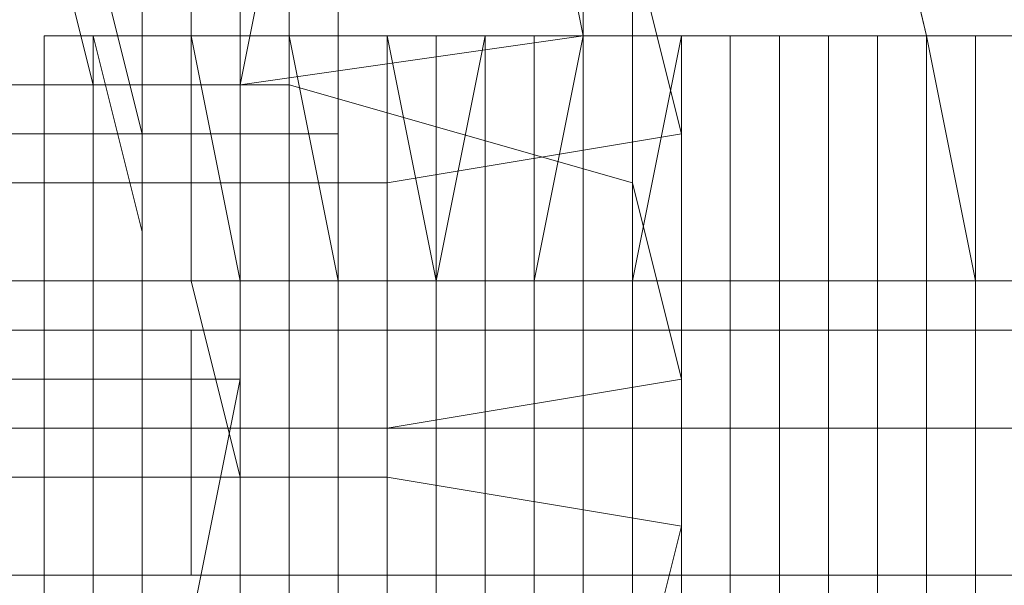
# Model space of a CAD drawing. Units: millimetres. Extents: x 4566 to 11572, y -4238 to 3767.
# Drawn here: x 7667 to 7688, y -233 to -222 of the extents above; entities that cross this region are included whole.
import ezdxf

# ---------------------------------------------------------------- set-up
doc = ezdxf.new("R2010")
doc.units = ezdxf.units.MM
doc.layers.add('МАФЫ НАШИ', color=7, linetype='Continuous', lineweight=25)

# ---------------------------------------------------------------- blocks, each defined once
blk = doc.blocks.new('енощд')
at = {"layer": 'МАФЫ НАШИ', "lineweight": 13}
for points in [[(7682.026, -204.955), (7686.038, -222.004), (7686.038, -239.052), (7682.026, -256.101), (7686.038, -239.052), (7686.038, -222.004), (7682.026, -204.955)], [(7647.929, -175.873), (7648.932, -170.858), (7660.967, -173.867), (7662.972, -182.893), (7647.929, -175.873), (7662.972, -182.893), (7675.006, -192.921), (7682.026, -204.955), (7686.038, -222.004), (7686.038, -239.052), (7682.026, -256.101), (7675.006, -268.135), (7662.972, -278.163), (7647.929, -285.183), (7662.972, -278.163), (7660.967, -287.189), (7648.932, -290.197), (7647.929, -285.183), (7647.929, -284.18), (7647.929, -175.873), (7426.3, -154.813)], [(7682.026, -204.955), (7686.038, -222.004), (7686.038, -239.052), (7682.026, -256.101), (7675.006, -268.135), (7684.032, -269.138), (7675.006, -268.135), (7662.972, -278.163), (7660.967, -287.189), (7684.032, -269.138), (7660.967, -287.189), (7663.975, -291.2), (7649.935, -294.209), (7660.967, -287.189), (7649.935, -294.209), (7648.932, -290.197)], [(7665.981, -210.972), (7666.984, -214.984), (7667.986, -218.995), (7668.989, -223.007)], [(7665.981, -241.058), (7673.001, -241.058), (7673.001, -236.044), (7665.981, -236.044), (7673.001, -236.044), (7673.001, -230.026), (7665.981, -230.026), (7673.001, -230.026), (7673.001, -224.009), (7665.981, -224.009), (7673.001, -224.009), (7673.001, -219.998)], [(7674.004, -219.998), (7674.004, -224.009), (7666.984, -224.009), (7674.004, -224.009), (7674.004, -230.026), (7666.984, -230.026), (7674.004, -230.026), (7674.004, -236.044), (7666.984, -236.044), (7674.004, -236.044), (7674.004, -241.058), (7666.984, -241.058), (7674.004, -241.058), (7673.001, -242.061), (7666.984, -242.061)], [(7674.004, -219.998), (7674.004, -224.009), (7666.984, -224.009), (7674.004, -224.009), (7674.004, -230.026), (7666.984, -230.026), (7674.004, -230.026), (7674.004, -236.044), (7674.004, -241.058), (7666.984, -241.058), (7674.004, -241.058), (7673.001, -242.061), (7673.001, -241.058), (7673.001, -242.061), (7666.984, -242.061), (7673.001, -242.061), (7674.004, -241.058), (7673.001, -242.061), (7673.001, -241.058), (7673.001, -236.044), (7673.001, -230.026), (7673.001, -224.009), (7673.001, -219.998)], [(7688.043, -230.026), (7687.041, -230.026), (7686.038, -230.026), (7685.035, -230.026), (7684.032, -230.026), (7683.029, -230.026), (7682.026, -230.026), (7681.024, -230.026), (7680.021, -230.026), (7679.018, -230.026), (7678.015, -230.026), (7677.012, -230.026), (7676.009, -230.026), (7675.006, -230.026), (7674.004, -230.026), (7673.001, -230.026), (7673.001, -236.044), (7665.981, -236.044), (7673.001, -236.044), (7673.001, -241.058), (7665.981, -241.058)], [(7665.981, -241.058), (7673.001, -241.058), (7673.001, -236.044), (7673.001, -230.026), (7673.001, -224.009), (7665.981, -224.009), (7673.001, -224.009), (7673.001, -219.998), (7673.001, -224.009), (7673.001, -230.026), (7665.981, -230.026), (7673.001, -230.026)], [(7668.989, -222.004), (7669.992, -226.015)], [(7688.043, -222.004), (7687.041, -222.004), (7687.041, -227.018), (7687.041, -234.038), (7687.041, -239.052), (7688.043, -239.052)], [(7664.978, -228.021), (7671.998, -228.021), (7681.024, -228.021), (7688.043, -228.021)], [(7689.046, -228.021), (7683.029, -228.021), (7674.004, -228.021), (7667.986, -228.021), (7675.006, -228.021), (7685.035, -228.021), (7676.009, -228.021), (7669.992, -228.021), (7670.995, -228.021), (7677.012, -228.021), (7687.041, -228.021), (7678.015, -228.021), (7671.998, -228.021), (7673.001, -228.021), (7680.021, -228.021), (7689.046, -228.021)], [(7694.061, -228.021), (7687.041, -228.021), (7693.058, -228.021)], [(7692.055, -228.021), (7685.035, -228.021), (7691.052, -228.021)], [(7690.049, -228.021), (7683.029, -228.021), (7673.001, -228.021), (7665.981, -228.021)], [(7667.986, -233.035), (7667.986, -228.021), (7667.986, -233.035)], [(7692.055, -228.021), (7685.035, -228.021), (7684.032, -228.021), (7691.052, -228.021)], [(7693.058, -228.021), (7686.038, -228.021), (7687.041, -228.021), (7694.061, -228.021)], [(7692.055, -228.021), (7682.026, -228.021), (7676.009, -228.021), (7677.012, -228.021), (7684.032, -228.021), (7693.058, -228.021)], [(7690.049, -228.021), (7683.029, -228.021), (7682.026, -228.021), (7689.046, -228.021)], [(7669.992, -230.026), (7670.995, -230.026)], [(7669.992, -230.026), (7669.992, -230.026)], [(7671.998, -230.026), (7671.998, -230.026)]]:
    blk.add_lwpolyline(points, dxfattribs=at)
for points in [[(7668.989, -212.978), (7668.989, -205.958), (7668.989, -202.95), (7669.992, -206.961), (7669.992, -212.978), (7669.992, -219.998), (7669.992, -224.009), (7668.989, -219.998)], [(7668.989, -212.978), (7668.989, -205.958), (7668.989, -202.95), (7669.992, -206.961), (7669.992, -212.978), (7669.992, -219.998), (7669.992, -224.009), (7668.989, -219.998)], [(7670.995, -221.001), (7670.995, -213.981), (7670.995, -209.969), (7671.998, -213.981), (7671.998, -219.998), (7671.998, -228.021), (7671.998, -231.029), (7670.995, -227.018)], [(7670.995, -221.001), (7670.995, -213.981), (7670.995, -209.969), (7671.998, -213.981), (7671.998, -219.998), (7671.998, -228.021), (7671.998, -231.029), (7670.995, -227.018)], [(7675.006, -225.012), (7664.978, -225.012), (7657.958, -224.009), (7656.955, -219.998), (7663.975, -217.992), (7673.001, -217.992), (7673.001, -219.998), (7673.001, -217.992), (7674.004, -219.998), (7673.001, -217.992), (7662.972, -217.992), (7655.952, -215.987), (7654.949, -211.975), (7661.969, -210.972), (7670.995, -210.972), (7678.015, -211.975), (7679.018, -215.987), (7673.001, -217.992), (7680.021, -219.998), (7681.024, -224.009)], [(7679.018, -222.004), (7678.015, -216.989), (7678.015, -211.975), (7679.018, -215.987)], [(7679.018, -222.004), (7679.018, -215.987), (7678.015, -211.975), (7678.015, -216.989)], [(7661.969, -215.987), (7670.995, -215.987), (7678.015, -216.989), (7679.018, -222.004), (7671.998, -223.007), (7662.972, -223.007), (7655.952, -222.004), (7654.949, -216.989)], [(7661.969, -215.987), (7654.949, -216.989), (7655.952, -222.004), (7662.972, -223.007), (7671.998, -223.007), (7679.018, -222.004), (7678.015, -216.989), (7670.995, -215.987)], [(7671.998, -223.007), (7679.018, -222.004), (7679.018, -215.987), (7673.001, -217.992)], [(7671.998, -223.007), (7673.001, -217.992), (7679.018, -215.987), (7679.018, -222.004)], [(7673.001, -217.992), (7663.975, -217.992), (7656.955, -219.998), (7657.958, -224.009), (7664.978, -225.012), (7675.006, -225.012), (7681.024, -224.009), (7680.021, -219.998)], [(7662.972, -223.007), (7671.998, -223.007), (7673.001, -217.992), (7662.972, -217.992)], [(7662.972, -223.007), (7662.972, -217.992), (7673.001, -217.992), (7671.998, -223.007)], [(7673.001, -223.007), (7663.975, -223.007), (7663.975, -217.992), (7673.001, -217.992)], [(7673.001, -223.007), (7673.001, -217.992), (7663.975, -217.992), (7663.975, -223.007)], [(7680.021, -225.012), (7673.001, -223.007), (7673.001, -217.992), (7680.021, -219.998)], [(7680.021, -225.012), (7680.021, -219.998), (7673.001, -217.992), (7673.001, -223.007)], [(7662.972, -224.009), (7661.969, -219.998), (7668.989, -219.998), (7669.992, -224.009)], [(7662.972, -224.009), (7669.992, -224.009), (7668.989, -219.998), (7661.969, -219.998)], [(7662.972, -219.998), (7662.972, -224.009), (7669.992, -224.009), (7669.992, -219.998)], [(7662.972, -219.998), (7669.992, -219.998), (7669.992, -224.009), (7662.972, -224.009)], [(7665.981, -219.998), (7664.978, -228.021), (7671.998, -228.021), (7671.998, -219.998)], [(7665.981, -219.998), (7671.998, -219.998), (7671.998, -228.021), (7664.978, -228.021)], [(7674.004, -241.058), (7674.004, -236.044), (7674.004, -230.026), (7674.004, -224.009), (7674.004, -219.998), (7674.004, -224.009), (7674.004, -230.026), (7674.004, -236.044), (7666.984, -236.044), (7674.004, -236.044)], [(7681.024, -229.024), (7680.021, -225.012), (7680.021, -219.998), (7681.024, -224.009)], [(7681.024, -229.024), (7681.024, -224.009), (7680.021, -219.998), (7680.021, -225.012)], [(7663.975, -227.018), (7663.975, -221.001), (7670.995, -221.001), (7670.995, -227.018)], [(7663.975, -227.018), (7670.995, -227.018), (7670.995, -221.001), (7663.975, -221.001)], [(7667.986, -227.018), (7667.986, -222.004), (7675.006, -222.004), (7675.006, -227.018)], [(7667.986, -222.004), (7668.989, -222.004), (7676.009, -222.004), (7675.006, -222.004)], [(7667.986, -227.018), (7667.986, -234.038), (7667.986, -239.052), (7668.989, -239.052), (7668.989, -234.038), (7668.989, -227.018), (7668.989, -222.004), (7667.986, -222.004)], [(7667.986, -227.018), (7675.006, -227.018), (7675.006, -222.004), (7667.986, -222.004)], [(7667.986, -222.004), (7675.006, -222.004), (7676.009, -222.004), (7668.989, -222.004)], [(7667.986, -227.018), (7667.986, -222.004), (7668.989, -222.004), (7668.989, -227.018), (7668.989, -234.038), (7668.989, -239.052), (7667.986, -239.052), (7667.986, -234.038)], [(7668.989, -222.004), (7668.989, -227.018), (7676.009, -227.018), (7676.009, -222.004)], [(7668.989, -222.004), (7676.009, -222.004), (7676.009, -227.018), (7668.989, -227.018)], [(7669.992, -227.018), (7669.992, -222.004), (7677.012, -222.004), (7677.012, -227.018)], [(7669.992, -222.004), (7670.995, -222.004), (7678.015, -222.004), (7677.012, -222.004)], [(7669.992, -227.018), (7669.992, -234.038), (7669.992, -239.052), (7670.995, -239.052), (7671.998, -234.038), (7671.998, -227.018), (7670.995, -222.004), (7669.992, -222.004)], [(7669.992, -227.018), (7677.012, -227.018), (7677.012, -222.004), (7669.992, -222.004)], [(7669.992, -222.004), (7677.012, -222.004), (7678.015, -222.004), (7670.995, -222.004)], [(7669.992, -227.018), (7669.992, -222.004), (7670.995, -222.004), (7671.998, -227.018), (7671.998, -234.038), (7670.995, -239.052), (7669.992, -239.052), (7669.992, -234.038)], [(7670.995, -222.004), (7671.998, -227.018), (7678.015, -227.018), (7678.015, -222.004)], [(7670.995, -222.004), (7678.015, -222.004), (7678.015, -227.018), (7671.998, -227.018)], [(7671.998, -227.018), (7671.998, -222.004), (7679.018, -222.004), (7679.018, -227.018)], [(7671.998, -222.004), (7673.001, -222.004), (7680.021, -222.004), (7679.018, -222.004)], [(7671.998, -227.018), (7671.998, -234.038), (7671.998, -239.052), (7673.001, -239.052), (7674.004, -234.038), (7674.004, -227.018), (7673.001, -222.004), (7671.998, -222.004)], [(7671.998, -227.018), (7679.018, -227.018), (7679.018, -222.004), (7671.998, -222.004)], [(7671.998, -222.004), (7679.018, -222.004), (7680.021, -222.004), (7673.001, -222.004)], [(7671.998, -227.018), (7671.998, -222.004), (7673.001, -222.004), (7674.004, -227.018), (7674.004, -234.038), (7673.001, -239.052), (7671.998, -239.052), (7671.998, -234.038)], [(7673.001, -222.004), (7674.004, -227.018), (7680.021, -227.018), (7680.021, -222.004)], [(7673.001, -222.004), (7680.021, -222.004), (7680.021, -227.018), (7674.004, -227.018)], [(7674.004, -227.018), (7674.004, -222.004), (7681.024, -222.004), (7681.024, -227.018)], [(7674.004, -222.004), (7675.006, -222.004), (7682.026, -222.004), (7681.024, -222.004)], [(7674.004, -227.018), (7674.004, -234.038), (7674.004, -239.052), (7675.006, -239.052), (7676.009, -234.038), (7676.009, -227.018), (7675.006, -222.004), (7674.004, -222.004)], [(7674.004, -227.018), (7681.024, -227.018), (7681.024, -222.004), (7674.004, -222.004)], [(7674.004, -222.004), (7681.024, -222.004), (7682.026, -222.004), (7675.006, -222.004)], [(7674.004, -227.018), (7674.004, -222.004), (7675.006, -222.004), (7676.009, -227.018), (7676.009, -234.038), (7675.006, -239.052), (7674.004, -239.052), (7674.004, -234.038)], [(7675.006, -234.038), (7675.006, -227.018), (7675.006, -222.004), (7676.009, -222.004), (7676.009, -227.018), (7676.009, -234.038), (7676.009, -239.052), (7675.006, -239.052)], [(7675.006, -234.038), (7675.006, -227.018), (7675.006, -222.004), (7676.009, -222.004), (7676.009, -227.018), (7676.009, -234.038), (7676.009, -239.052), (7675.006, -239.052)], [(7675.006, -222.004), (7676.009, -227.018), (7682.026, -227.018), (7682.026, -222.004)], [(7675.006, -222.004), (7682.026, -222.004), (7682.026, -227.018), (7676.009, -227.018)], [(7676.009, -227.018), (7677.012, -222.004), (7683.029, -222.004), (7683.029, -227.018)], [(7676.009, -227.018), (7676.009, -234.038), (7677.012, -239.052), (7678.015, -239.052), (7678.015, -234.038), (7678.015, -227.018), (7678.015, -222.004), (7677.012, -222.004)], [(7676.009, -227.018), (7683.029, -227.018), (7683.029, -222.004), (7677.012, -222.004)], [(7676.009, -227.018), (7677.012, -222.004), (7678.015, -222.004), (7678.015, -227.018), (7678.015, -234.038), (7678.015, -239.052), (7677.012, -239.052), (7676.009, -234.038)], [(7677.012, -234.038), (7677.012, -227.018), (7677.012, -222.004), (7678.015, -222.004), (7678.015, -227.018), (7678.015, -234.038), (7678.015, -239.052), (7677.012, -239.052)], [(7677.012, -234.038), (7677.012, -227.018), (7677.012, -222.004), (7678.015, -222.004), (7678.015, -227.018), (7678.015, -234.038), (7678.015, -239.052), (7677.012, -239.052)], [(7677.012, -222.004), (7678.015, -222.004), (7684.032, -222.004), (7683.029, -222.004)], [(7677.012, -222.004), (7683.029, -222.004), (7684.032, -222.004), (7678.015, -222.004)], [(7678.015, -222.004), (7678.015, -227.018), (7684.032, -227.018), (7684.032, -222.004)], [(7678.015, -222.004), (7684.032, -222.004), (7684.032, -227.018), (7678.015, -227.018)], [(7678.015, -227.018), (7679.018, -222.004), (7685.035, -222.004), (7685.035, -227.018)], [(7678.015, -227.018), (7678.015, -234.038), (7679.018, -239.052), (7680.021, -239.052), (7680.021, -234.038), (7680.021, -227.018), (7680.021, -222.004), (7679.018, -222.004)], [(7678.015, -227.018), (7685.035, -227.018), (7685.035, -222.004), (7679.018, -222.004)], [(7678.015, -227.018), (7679.018, -222.004), (7680.021, -222.004), (7680.021, -227.018), (7680.021, -234.038), (7680.021, -239.052), (7679.018, -239.052), (7678.015, -234.038)], [(7679.018, -234.038), (7679.018, -227.018), (7679.018, -222.004), (7680.021, -222.004), (7680.021, -227.018), (7680.021, -234.038), (7680.021, -239.052), (7679.018, -239.052)], [(7679.018, -234.038), (7679.018, -227.018), (7679.018, -222.004), (7680.021, -222.004), (7680.021, -227.018), (7680.021, -234.038), (7680.021, -239.052), (7679.018, -239.052)], [(7679.018, -222.004), (7680.021, -222.004), (7686.038, -222.004), (7685.035, -222.004)], [(7679.018, -222.004), (7685.035, -222.004), (7686.038, -222.004), (7680.021, -222.004)], [(7680.021, -222.004), (7680.021, -227.018), (7687.041, -227.018), (7686.038, -222.004)], [(7680.021, -222.004), (7686.038, -222.004), (7687.041, -227.018), (7680.021, -227.018)], [(7680.021, -227.018), (7681.024, -222.004), (7687.041, -222.004), (7687.041, -227.018)], [(7680.021, -227.018), (7680.021, -234.038), (7681.024, -239.052), (7682.026, -239.052), (7682.026, -234.038), (7682.026, -227.018), (7682.026, -222.004), (7681.024, -222.004)], [(7680.021, -227.018), (7687.041, -227.018), (7687.041, -222.004), (7681.024, -222.004)], [(7680.021, -227.018), (7681.024, -222.004), (7682.026, -222.004), (7682.026, -227.018), (7682.026, -234.038), (7682.026, -239.052), (7681.024, -239.052), (7680.021, -234.038)], [(7681.024, -234.038), (7681.024, -227.018), (7681.024, -222.004), (7682.026, -222.004), (7682.026, -227.018), (7682.026, -234.038), (7682.026, -239.052), (7681.024, -239.052)], [(7681.024, -234.038), (7681.024, -227.018), (7681.024, -222.004), (7682.026, -222.004), (7682.026, -227.018), (7682.026, -234.038), (7682.026, -239.052), (7681.024, -239.052)], [(7681.024, -222.004), (7682.026, -222.004), (7688.043, -222.004), (7687.041, -222.004)], [(7681.024, -222.004), (7687.041, -222.004), (7688.043, -222.004), (7682.026, -222.004)], [(7682.026, -222.004), (7682.026, -227.018), (7689.046, -227.018), (7688.043, -222.004)], [(7682.026, -222.004), (7688.043, -222.004), (7689.046, -227.018), (7682.026, -227.018)], [(7683.029, -234.038), (7683.029, -227.018), (7683.029, -222.004), (7684.032, -222.004), (7684.032, -227.018), (7684.032, -234.038), (7684.032, -239.052), (7683.029, -239.052)], [(7683.029, -234.038), (7683.029, -227.018), (7683.029, -222.004), (7684.032, -222.004), (7684.032, -227.018), (7684.032, -234.038), (7684.032, -239.052), (7683.029, -239.052)], [(7683.029, -227.018), (7683.029, -222.004), (7690.049, -222.004), (7689.046, -227.018)], [(7683.029, -222.004), (7684.032, -222.004), (7690.049, -222.004)], [(7683.029, -227.018), (7683.029, -234.038), (7683.029, -239.052), (7684.032, -239.052), (7684.032, -234.038), (7684.032, -227.018), (7684.032, -222.004), (7683.029, -222.004)], [(7683.029, -227.018), (7689.046, -227.018), (7690.049, -222.004), (7683.029, -222.004)], [(7683.029, -222.004), (7690.049, -222.004), (7684.032, -222.004)], [(7683.029, -227.018), (7683.029, -222.004), (7684.032, -222.004), (7684.032, -227.018), (7684.032, -234.038), (7684.032, -239.052), (7683.029, -239.052), (7683.029, -234.038)], [(7684.032, -222.004), (7684.032, -227.018), (7691.052, -227.018), (7690.049, -222.004)], [(7684.032, -222.004), (7690.049, -222.004), (7691.052, -227.018), (7684.032, -227.018)], [(7685.035, -234.038), (7685.035, -227.018), (7685.035, -222.004), (7686.038, -222.004), (7687.041, -227.018), (7687.041, -234.038), (7686.038, -239.052), (7685.035, -239.052)], [(7685.035, -234.038), (7685.035, -227.018), (7685.035, -222.004), (7686.038, -222.004), (7687.041, -227.018), (7687.041, -234.038), (7686.038, -239.052), (7685.035, -239.052)], [(7685.035, -227.018), (7685.035, -222.004), (7692.055, -222.004), (7691.052, -227.018)], [(7685.035, -222.004), (7686.038, -222.004), (7693.058, -222.004), (7692.055, -222.004)], [(7685.035, -227.018), (7685.035, -234.038), (7685.035, -239.052), (7686.038, -239.052), (7686.038, -234.038), (7686.038, -227.018), (7686.038, -222.004), (7685.035, -222.004)], [(7685.035, -227.018), (7691.052, -227.018), (7692.055, -222.004), (7685.035, -222.004)], [(7685.035, -222.004), (7692.055, -222.004), (7693.058, -222.004), (7686.038, -222.004)], [(7685.035, -227.018), (7685.035, -222.004), (7686.038, -222.004), (7686.038, -227.018), (7686.038, -234.038), (7686.038, -239.052), (7685.035, -239.052), (7685.035, -234.038)], [(7686.038, -222.004), (7686.038, -227.018), (7693.058, -227.018), (7693.058, -222.004)], [(7686.038, -222.004), (7693.058, -222.004), (7693.058, -227.018), (7686.038, -227.018)], [(7687.041, -234.038), (7687.041, -227.018), (7687.041, -222.004), (7688.043, -222.004), (7689.046, -227.018), (7689.046, -234.038), (7688.043, -239.052), (7687.041, -239.052)], [(7687.041, -227.018), (7687.041, -222.004), (7694.061, -222.004), (7693.058, -227.018)], [(7687.041, -222.004), (7688.043, -222.004), (7695.063, -222.004), (7694.061, -222.004)], [(7687.041, -227.018), (7687.041, -234.038), (7687.041, -239.052), (7688.043, -239.052), (7688.043, -234.038), (7688.043, -227.018), (7688.043, -222.004), (7687.041, -222.004)], [(7687.041, -227.018), (7693.058, -227.018), (7694.061, -222.004), (7687.041, -222.004)], [(7687.041, -222.004), (7694.061, -222.004), (7695.063, -222.004), (7688.043, -222.004)], [(7687.041, -227.018), (7687.041, -222.004), (7688.043, -222.004), (7688.043, -227.018), (7688.043, -234.038), (7688.043, -239.052), (7687.041, -239.052), (7687.041, -234.038)], [(7663.975, -223.007), (7673.001, -223.007), (7680.021, -225.012), (7681.024, -229.024), (7675.006, -230.026), (7664.978, -230.026), (7657.958, -229.024), (7656.955, -225.012)], [(7663.975, -223.007), (7656.955, -225.012), (7657.958, -229.024), (7664.978, -230.026), (7675.006, -230.026), (7681.024, -229.024), (7680.021, -225.012), (7673.001, -223.007)], [(7675.006, -230.026), (7681.024, -229.024), (7681.024, -224.009), (7675.006, -225.012)], [(7675.006, -230.026), (7675.006, -225.012), (7681.024, -224.009), (7681.024, -229.024)], [(7664.978, -230.026), (7675.006, -230.026), (7675.006, -225.012), (7664.978, -225.012)], [(7664.978, -230.026), (7664.978, -225.012), (7675.006, -225.012), (7675.006, -230.026)], [(7664.978, -231.029), (7663.975, -227.018), (7670.995, -227.018), (7671.998, -231.029)], [(7664.978, -231.029), (7671.998, -231.029), (7670.995, -227.018), (7663.975, -227.018)], [(7667.986, -234.038), (7667.986, -227.018), (7675.006, -227.018), (7675.006, -234.038)], [(7667.986, -234.038), (7675.006, -234.038), (7675.006, -227.018), (7667.986, -227.018)], [(7668.989, -227.018), (7668.989, -234.038), (7676.009, -234.038), (7676.009, -227.018)], [(7668.989, -227.018), (7676.009, -227.018), (7676.009, -234.038), (7668.989, -234.038)], [(7669.992, -234.038), (7669.992, -227.018), (7677.012, -227.018), (7677.012, -234.038)], [(7669.992, -234.038), (7677.012, -234.038), (7677.012, -227.018), (7669.992, -227.018)], [(7671.998, -227.018), (7671.998, -234.038), (7678.015, -234.038), (7678.015, -227.018)], [(7671.998, -227.018), (7678.015, -227.018), (7678.015, -234.038), (7671.998, -234.038)], [(7671.998, -234.038), (7671.998, -227.018), (7679.018, -227.018), (7679.018, -234.038)], [(7671.998, -234.038), (7679.018, -234.038), (7679.018, -227.018), (7671.998, -227.018)], [(7674.004, -227.018), (7674.004, -234.038), (7680.021, -234.038), (7680.021, -227.018)], [(7674.004, -227.018), (7680.021, -227.018), (7680.021, -234.038), (7674.004, -234.038)], [(7674.004, -234.038), (7674.004, -227.018), (7681.024, -227.018), (7681.024, -234.038)], [(7674.004, -234.038), (7681.024, -234.038), (7681.024, -227.018), (7674.004, -227.018)], [(7676.009, -227.018), (7676.009, -234.038), (7682.026, -234.038), (7682.026, -227.018)], [(7676.009, -227.018), (7682.026, -227.018), (7682.026, -234.038), (7676.009, -234.038)], [(7676.009, -234.038), (7676.009, -227.018), (7683.029, -227.018), (7683.029, -234.038)], [(7676.009, -234.038), (7683.029, -234.038), (7683.029, -227.018), (7676.009, -227.018)], [(7678.015, -227.018), (7678.015, -234.038), (7684.032, -234.038), (7684.032, -227.018)], [(7678.015, -227.018), (7684.032, -227.018), (7684.032, -234.038), (7678.015, -234.038)], [(7678.015, -234.038), (7678.015, -227.018), (7685.035, -227.018), (7685.035, -234.038)], [(7678.015, -234.038), (7685.035, -234.038), (7685.035, -227.018), (7678.015, -227.018)], [(7680.021, -227.018), (7680.021, -234.038), (7687.041, -234.038), (7687.041, -227.018)], [(7680.021, -227.018), (7687.041, -227.018), (7687.041, -234.038), (7680.021, -234.038)], [(7680.021, -234.038), (7680.021, -227.018), (7687.041, -227.018), (7687.041, -234.038)], [(7680.021, -234.038), (7687.041, -234.038), (7687.041, -227.018), (7680.021, -227.018)], [(7682.026, -227.018), (7682.026, -234.038), (7689.046, -234.038), (7689.046, -227.018)], [(7682.026, -227.018), (7689.046, -227.018), (7689.046, -234.038), (7682.026, -234.038)], [(7683.029, -234.038), (7683.029, -227.018), (7689.046, -227.018), (7689.046, -234.038)], [(7683.029, -234.038), (7689.046, -234.038), (7689.046, -227.018), (7683.029, -227.018)], [(7684.032, -227.018), (7684.032, -234.038), (7691.052, -234.038), (7691.052, -227.018)], [(7684.032, -227.018), (7691.052, -227.018), (7691.052, -234.038), (7684.032, -234.038)], [(7685.035, -234.038), (7685.035, -227.018), (7691.052, -227.018), (7691.052, -234.038)], [(7685.035, -234.038), (7691.052, -234.038), (7691.052, -227.018), (7685.035, -227.018)], [(7686.038, -227.018), (7686.038, -234.038), (7693.058, -234.038), (7693.058, -227.018)], [(7686.038, -227.018), (7693.058, -227.018), (7693.058, -234.038), (7686.038, -234.038)], [(7687.041, -234.038), (7687.041, -227.018), (7693.058, -227.018), (7693.058, -234.038)], [(7687.041, -234.038), (7693.058, -234.038), (7693.058, -227.018), (7687.041, -227.018)], [(7675.006, -228.021), (7665.981, -228.021), (7658.961, -228.021), (7659.964, -228.021), (7666.984, -228.021), (7676.009, -228.021), (7683.029, -228.021), (7682.026, -228.021)], [(7675.006, -228.021), (7665.981, -228.021), (7658.961, -228.021), (7659.964, -228.021), (7666.984, -228.021), (7676.009, -228.021), (7683.029, -228.021), (7682.026, -228.021)], [(7667.986, -233.035), (7660.967, -233.035), (7660.967, -228.021), (7667.986, -228.021)], [(7677.012, -228.021), (7667.986, -228.021), (7660.967, -228.021), (7661.969, -228.021), (7668.989, -228.021), (7678.015, -228.021), (7685.035, -228.021), (7684.032, -228.021)], [(7667.986, -233.035), (7667.986, -228.021), (7660.967, -228.021), (7660.967, -233.035)], [(7677.012, -228.021), (7667.986, -228.021), (7660.967, -228.021), (7661.969, -228.021), (7668.989, -228.021), (7678.015, -228.021), (7685.035, -228.021), (7684.032, -228.021)], [(7661.969, -233.035), (7668.989, -233.035), (7668.989, -228.021), (7661.969, -228.021)], [(7661.969, -233.035), (7661.969, -228.021), (7668.989, -228.021), (7668.989, -233.035)], [(7669.992, -233.035), (7662.972, -233.035), (7662.972, -228.021), (7669.992, -228.021)], [(7679.018, -228.021), (7669.992, -228.021), (7662.972, -228.021), (7663.975, -228.021), (7670.995, -228.021), (7681.024, -228.021), (7687.041, -228.021), (7686.038, -228.021)], [(7669.992, -233.035), (7669.992, -228.021), (7662.972, -228.021), (7662.972, -233.035)], [(7679.018, -228.021), (7669.992, -228.021), (7662.972, -228.021), (7663.975, -228.021), (7670.995, -228.021), (7681.024, -228.021), (7687.041, -228.021), (7686.038, -228.021)], [(7663.975, -233.035), (7670.995, -233.035), (7670.995, -228.021), (7663.975, -228.021)], [(7663.975, -233.035), (7663.975, -228.021), (7670.995, -228.021), (7670.995, -233.035)], [(7664.978, -228.021), (7664.978, -231.029), (7671.998, -231.029), (7671.998, -228.021)], [(7664.978, -228.021), (7671.998, -228.021), (7671.998, -231.029), (7664.978, -231.029)], [(7671.998, -233.035), (7664.978, -233.035), (7664.978, -228.021), (7671.998, -228.021)], [(7671.998, -233.035), (7671.998, -228.021), (7664.978, -228.021), (7664.978, -233.035)], [(7681.024, -228.021), (7671.998, -228.021), (7664.978, -228.021), (7665.981, -228.021), (7673.001, -228.021), (7683.029, -228.021), (7689.046, -228.021), (7688.043, -228.021)], [(7675.006, -233.035), (7665.981, -233.035), (7665.981, -228.021), (7675.006, -228.021)], [(7675.006, -233.035), (7675.006, -228.021), (7665.981, -228.021), (7665.981, -233.035)], [(7665.981, -233.035), (7673.001, -233.035), (7673.001, -228.021), (7665.981, -228.021)], [(7665.981, -233.035), (7665.981, -228.021), (7673.001, -228.021), (7673.001, -233.035)], [(7666.984, -233.035), (7676.009, -233.035), (7676.009, -228.021), (7666.984, -228.021)], [(7666.984, -233.035), (7666.984, -228.021), (7676.009, -228.021), (7676.009, -233.035)], [(7677.012, -233.035), (7667.986, -233.035), (7667.986, -228.021), (7677.012, -228.021)], [(7677.012, -233.035), (7677.012, -228.021), (7667.986, -228.021), (7667.986, -233.035)], [(7674.004, -233.035), (7667.986, -233.035), (7667.986, -228.021), (7674.004, -228.021)], [(7667.986, -233.035), (7675.006, -233.035), (7675.006, -228.021), (7667.986, -228.021)], [(7674.004, -233.035), (7674.004, -228.021), (7667.986, -228.021), (7667.986, -233.035)], [(7667.986, -233.035), (7667.986, -228.021), (7667.986, -233.035), (7675.006, -233.035), (7675.006, -228.021), (7667.986, -228.021)], [(7683.029, -228.021), (7674.004, -228.021), (7667.986, -228.021), (7675.006, -228.021), (7685.035, -228.021), (7691.052, -228.021), (7690.049, -228.021)], [(7668.989, -233.035), (7678.015, -233.035), (7678.015, -228.021), (7668.989, -228.021)], [(7668.989, -233.035), (7668.989, -228.021), (7678.015, -228.021), (7678.015, -233.035)], [(7679.018, -233.035), (7669.992, -233.035), (7669.992, -228.021), (7679.018, -228.021)], [(7679.018, -233.035), (7679.018, -228.021), (7669.992, -228.021), (7669.992, -233.035)], [(7676.009, -233.035), (7669.992, -233.035), (7669.992, -228.021), (7676.009, -228.021)], [(7669.992, -233.035), (7670.995, -233.035), (7670.995, -228.021), (7669.992, -228.021)], [(7676.009, -233.035), (7676.009, -228.021), (7669.992, -228.021), (7669.992, -233.035)], [(7669.992, -233.035), (7669.992, -228.021), (7670.995, -228.021), (7670.995, -233.035)], [(7685.035, -228.021), (7676.009, -228.021), (7669.992, -228.021), (7670.995, -228.021), (7677.012, -228.021), (7687.041, -228.021), (7693.058, -228.021), (7692.055, -228.021)], [(7670.995, -233.035), (7681.024, -233.035), (7681.024, -228.021), (7670.995, -228.021)], [(7670.995, -233.035), (7670.995, -228.021), (7681.024, -228.021), (7681.024, -233.035)], [(7670.995, -233.035), (7677.012, -233.035), (7677.012, -228.021), (7670.995, -228.021)], [(7670.995, -233.035), (7670.995, -228.021), (7677.012, -228.021), (7677.012, -233.035)], [(7681.024, -233.035), (7671.998, -233.035), (7671.998, -228.021), (7681.024, -228.021)], [(7681.024, -233.035), (7681.024, -228.021), (7671.998, -228.021), (7671.998, -233.035)], [(7678.015, -233.035), (7671.998, -233.035), (7671.998, -228.021), (7678.015, -228.021)], [(7671.998, -233.035), (7673.001, -233.035), (7673.001, -228.021), (7671.998, -228.021)], [(7678.015, -233.035), (7678.015, -228.021), (7671.998, -228.021), (7671.998, -233.035)], [(7671.998, -233.035), (7671.998, -228.021), (7673.001, -228.021), (7673.001, -233.035)], [(7687.041, -228.021), (7678.015, -228.021), (7671.998, -228.021), (7673.001, -228.021), (7680.021, -228.021), (7689.046, -228.021), (7695.063, -228.021), (7694.061, -228.021)], [(7673.001, -233.035), (7683.029, -233.035), (7683.029, -228.021), (7673.001, -228.021)], [(7673.001, -233.035), (7673.001, -228.021), (7683.029, -228.021), (7683.029, -233.035)], [(7673.001, -233.035), (7680.021, -233.035), (7680.021, -228.021), (7673.001, -228.021)], [(7673.001, -233.035), (7673.001, -228.021), (7680.021, -228.021), (7680.021, -233.035)], [(7683.029, -233.035), (7674.004, -233.035), (7674.004, -228.021), (7683.029, -228.021)], [(7683.029, -233.035), (7683.029, -228.021), (7674.004, -228.021), (7674.004, -233.035)], [(7680.021, -233.035), (7674.004, -233.035), (7674.004, -228.021), (7680.021, -228.021)], [(7674.004, -233.035), (7675.006, -233.035), (7675.006, -228.021), (7674.004, -228.021)], [(7690.049, -228.021), (7680.021, -228.021), (7674.004, -228.021), (7675.006, -228.021), (7682.026, -228.021), (7691.052, -228.021), (7697.069, -228.021), (7696.066, -228.021)], [(7680.021, -233.035), (7680.021, -228.021), (7674.004, -228.021), (7674.004, -233.035)], [(7674.004, -233.035), (7674.004, -228.021), (7675.006, -228.021), (7675.006, -233.035)], [(7690.049, -228.021), (7680.021, -228.021), (7674.004, -228.021), (7675.006, -228.021), (7682.026, -228.021), (7691.052, -228.021), (7697.069, -228.021), (7696.066, -228.021)], [(7682.026, -233.035), (7675.006, -233.035), (7675.006, -228.021), (7682.026, -228.021)], [(7682.026, -233.035), (7682.026, -228.021), (7675.006, -228.021), (7675.006, -233.035)], [(7675.006, -233.035), (7685.035, -233.035), (7685.035, -228.021), (7675.006, -228.021)], [(7675.006, -233.035), (7675.006, -228.021), (7685.035, -228.021), (7685.035, -233.035)], [(7675.006, -233.035), (7682.026, -233.035), (7682.026, -228.021), (7675.006, -228.021)], [(7675.006, -233.035), (7675.006, -228.021), (7682.026, -228.021), (7682.026, -233.035)], [(7676.009, -233.035), (7683.029, -233.035), (7683.029, -228.021), (7676.009, -228.021)], [(7676.009, -233.035), (7676.009, -228.021), (7683.029, -228.021), (7683.029, -233.035)], [(7685.035, -233.035), (7676.009, -233.035), (7676.009, -228.021), (7685.035, -228.021)], [(7685.035, -233.035), (7685.035, -228.021), (7676.009, -228.021), (7676.009, -233.035)], [(7682.026, -233.035), (7676.009, -233.035), (7676.009, -228.021), (7682.026, -228.021)], [(7676.009, -233.035), (7677.012, -233.035), (7677.012, -228.021), (7676.009, -228.021)], [(7682.026, -233.035), (7682.026, -228.021), (7676.009, -228.021), (7676.009, -233.035)], [(7676.009, -233.035), (7676.009, -228.021), (7677.012, -228.021), (7677.012, -233.035)], [(7692.055, -228.021), (7682.026, -228.021), (7676.009, -228.021), (7677.012, -228.021), (7684.032, -228.021), (7693.058, -228.021), (7699.075, -228.021)], [(7684.032, -233.035), (7677.012, -233.035), (7677.012, -228.021), (7684.032, -228.021)], [(7684.032, -233.035), (7684.032, -228.021), (7677.012, -228.021), (7677.012, -233.035)], [(7677.012, -233.035), (7687.041, -233.035), (7687.041, -228.021), (7677.012, -228.021)], [(7677.012, -233.035), (7677.012, -228.021), (7687.041, -228.021), (7687.041, -233.035)], [(7677.012, -233.035), (7684.032, -233.035), (7684.032, -228.021), (7677.012, -228.021)], [(7677.012, -233.035), (7677.012, -228.021), (7684.032, -228.021), (7684.032, -233.035)], [(7678.015, -233.035), (7685.035, -233.035), (7685.035, -228.021), (7678.015, -228.021)], [(7678.015, -233.035), (7678.015, -228.021), (7685.035, -228.021), (7685.035, -233.035)], [(7687.041, -233.035), (7678.015, -233.035), (7678.015, -228.021), (7687.041, -228.021)], [(7687.041, -233.035), (7687.041, -228.021), (7678.015, -228.021), (7678.015, -233.035)], [(7684.032, -233.035), (7678.015, -233.035), (7678.015, -228.021), (7684.032, -228.021)], [(7678.015, -233.035), (7679.018, -233.035), (7679.018, -228.021), (7678.015, -228.021)], [(7694.061, -228.021), (7684.032, -228.021), (7678.015, -228.021), (7679.018, -228.021), (7686.038, -228.021), (7695.063, -228.021), (7702.083, -228.021), (7701.081, -228.021)], [(7684.032, -233.035), (7684.032, -228.021), (7678.015, -228.021), (7678.015, -233.035)], [(7678.015, -233.035), (7678.015, -228.021), (7679.018, -228.021), (7679.018, -233.035)], [(7694.061, -228.021), (7684.032, -228.021), (7678.015, -228.021), (7679.018, -228.021), (7686.038, -228.021), (7695.063, -228.021), (7702.083, -228.021), (7701.081, -228.021)], [(7686.038, -233.035), (7679.018, -233.035), (7679.018, -228.021), (7686.038, -228.021)], [(7686.038, -233.035), (7686.038, -228.021), (7679.018, -228.021), (7679.018, -233.035)], [(7679.018, -233.035), (7686.038, -233.035), (7686.038, -228.021), (7679.018, -228.021)], [(7679.018, -233.035), (7679.018, -228.021), (7686.038, -228.021), (7686.038, -233.035)], [(7680.021, -233.035), (7689.046, -233.035), (7689.046, -228.021), (7680.021, -228.021)], [(7680.021, -233.035), (7680.021, -228.021), (7689.046, -228.021), (7689.046, -233.035)], [(7690.049, -233.035), (7680.021, -233.035), (7680.021, -228.021), (7690.049, -228.021)], [(7690.049, -233.035), (7690.049, -228.021), (7680.021, -228.021), (7680.021, -233.035)], [(7686.038, -233.035), (7680.021, -233.035), (7680.021, -228.021), (7686.038, -228.021)], [(7680.021, -233.035), (7681.024, -233.035), (7681.024, -228.021), (7680.021, -228.021)], [(7696.066, -228.021), (7686.038, -228.021), (7680.021, -228.021), (7681.024, -228.021), (7688.043, -228.021), (7697.069, -228.021), (7704.089, -228.021), (7703.086, -228.021)], [(7686.038, -233.035), (7686.038, -228.021), (7680.021, -228.021), (7680.021, -233.035)], [(7680.021, -233.035), (7680.021, -228.021), (7681.024, -228.021), (7681.024, -233.035)], [(7696.066, -228.021), (7686.038, -228.021), (7680.021, -228.021), (7681.024, -228.021), (7688.043, -228.021), (7697.069, -228.021), (7704.089, -228.021), (7703.086, -228.021)], [(7681.024, -233.035), (7687.041, -233.035), (7687.041, -228.021), (7681.024, -228.021)], [(7681.024, -233.035), (7681.024, -228.021), (7687.041, -228.021), (7687.041, -233.035)], [(7688.043, -233.035), (7681.024, -233.035), (7681.024, -228.021), (7688.043, -228.021)], [(7688.043, -233.035), (7688.043, -228.021), (7681.024, -228.021), (7681.024, -233.035)], [(7681.024, -233.035), (7688.043, -233.035), (7688.043, -228.021), (7681.024, -228.021)], [(7681.024, -233.035), (7681.024, -228.021), (7688.043, -228.021), (7688.043, -233.035)], [(7683.029, -233.035), (7682.026, -233.035), (7682.026, -228.021), (7683.029, -228.021)], [(7683.029, -233.035), (7683.029, -228.021), (7682.026, -228.021), (7682.026, -233.035)], [(7682.026, -233.035), (7691.052, -233.035), (7691.052, -228.021), (7682.026, -228.021)], [(7682.026, -233.035), (7682.026, -228.021), (7691.052, -228.021), (7691.052, -233.035)], [(7692.055, -233.035), (7682.026, -233.035), (7682.026, -228.021), (7692.055, -228.021)], [(7692.055, -233.035), (7692.055, -228.021), (7682.026, -228.021), (7682.026, -233.035)], [(7689.046, -233.035), (7682.026, -233.035), (7682.026, -228.021), (7689.046, -228.021)], [(7682.026, -233.035), (7683.029, -233.035), (7683.029, -228.021), (7682.026, -228.021)], [(7689.046, -233.035), (7689.046, -228.021), (7682.026, -228.021), (7682.026, -233.035)], [(7682.026, -233.035), (7682.026, -228.021), (7683.029, -228.021), (7683.029, -233.035)], [(7698.072, -228.021), (7689.046, -228.021), (7682.026, -228.021), (7683.029, -228.021), (7690.049, -228.021), (7699.075, -228.021), (7706.095, -228.021), (7705.092, -228.021)], [(7683.029, -233.035), (7689.046, -233.035), (7689.046, -228.021), (7683.029, -228.021)], [(7683.029, -233.035), (7683.029, -228.021), (7689.046, -228.021), (7689.046, -233.035)], [(7690.049, -233.035), (7683.029, -233.035), (7683.029, -228.021), (7690.049, -228.021)], [(7690.049, -233.035), (7690.049, -228.021), (7683.029, -228.021), (7683.029, -233.035)], [(7683.029, -233.035), (7690.049, -233.035), (7690.049, -228.021), (7683.029, -228.021)], [(7683.029, -233.035), (7683.029, -228.021), (7690.049, -228.021), (7690.049, -233.035)], [(7685.035, -233.035), (7684.032, -233.035), (7684.032, -228.021), (7685.035, -228.021)], [(7685.035, -233.035), (7685.035, -228.021), (7684.032, -228.021), (7684.032, -233.035)], [(7684.032, -233.035), (7693.058, -233.035), (7693.058, -228.021), (7684.032, -228.021)], [(7684.032, -233.035), (7684.032, -228.021), (7693.058, -228.021), (7693.058, -233.035)], [(7694.061, -233.035), (7684.032, -233.035), (7684.032, -228.021), (7694.061, -228.021)], [(7694.061, -233.035), (7694.061, -228.021), (7684.032, -228.021), (7684.032, -233.035)], [(7691.052, -233.035), (7684.032, -233.035), (7684.032, -228.021), (7691.052, -228.021)], [(7684.032, -233.035), (7685.035, -233.035), (7685.035, -228.021), (7684.032, -228.021)], [(7691.052, -233.035), (7691.052, -228.021), (7684.032, -228.021), (7684.032, -233.035)], [(7684.032, -233.035), (7684.032, -228.021), (7685.035, -228.021), (7685.035, -233.035)], [(7700.078, -228.021), (7691.052, -228.021), (7684.032, -228.021), (7685.035, -228.021), (7692.055, -228.021), (7702.083, -228.021), (7708.1, -228.021), (7707.098, -228.021)], [(7685.035, -233.035), (7691.052, -233.035), (7691.052, -228.021), (7685.035, -228.021)], [(7685.035, -233.035), (7685.035, -228.021), (7691.052, -228.021), (7691.052, -233.035)], [(7692.055, -233.035), (7685.035, -233.035), (7685.035, -228.021), (7692.055, -228.021)], [(7692.055, -233.035), (7692.055, -228.021), (7685.035, -228.021), (7685.035, -233.035)], [(7685.035, -233.035), (7692.055, -233.035), (7692.055, -228.021), (7685.035, -228.021)], [(7685.035, -233.035), (7685.035, -228.021), (7692.055, -228.021), (7692.055, -233.035)], [(7687.041, -233.035), (7686.038, -233.035), (7686.038, -228.021), (7687.041, -228.021)], [(7687.041, -233.035), (7687.041, -228.021), (7686.038, -228.021), (7686.038, -233.035)], [(7686.038, -233.035), (7695.063, -233.035), (7695.063, -228.021), (7686.038, -228.021)], [(7686.038, -233.035), (7686.038, -228.021), (7695.063, -228.021), (7695.063, -233.035)], [(7696.066, -233.035), (7686.038, -233.035), (7686.038, -228.021), (7696.066, -228.021)], [(7696.066, -233.035), (7696.066, -228.021), (7686.038, -228.021), (7686.038, -233.035)], [(7693.058, -233.035), (7686.038, -233.035), (7686.038, -228.021), (7693.058, -228.021)], [(7686.038, -233.035), (7687.041, -233.035), (7687.041, -228.021), (7686.038, -228.021)], [(7693.058, -233.035), (7693.058, -228.021), (7686.038, -228.021), (7686.038, -233.035)], [(7686.038, -233.035), (7686.038, -228.021), (7687.041, -228.021), (7687.041, -233.035)], [(7702.083, -228.021), (7693.058, -228.021), (7686.038, -228.021), (7687.041, -228.021), (7694.061, -228.021), (7704.089, -228.021), (7710.106, -228.021), (7709.103, -228.021)], [(7687.041, -233.035), (7693.058, -233.035), (7693.058, -228.021), (7687.041, -228.021)], [(7687.041, -233.035), (7687.041, -228.021), (7693.058, -228.021), (7693.058, -233.035)], [(7694.061, -233.035), (7687.041, -233.035), (7687.041, -228.021), (7694.061, -228.021)], [(7694.061, -233.035), (7694.061, -228.021), (7687.041, -228.021), (7687.041, -233.035)], [(7687.041, -233.035), (7694.061, -233.035), (7694.061, -228.021), (7687.041, -228.021)], [(7687.041, -233.035), (7687.041, -228.021), (7694.061, -228.021), (7694.061, -233.035)], [(7663.975, -234.038), (7664.978, -229.024), (7671.998, -229.024), (7670.995, -234.038)], [(7663.975, -234.038), (7670.995, -234.038), (7671.998, -229.024), (7664.978, -229.024)], [(7664.978, -229.024), (7664.978, -233.035), (7671.998, -233.035), (7671.998, -229.024)], [(7664.978, -229.024), (7671.998, -229.024), (7671.998, -233.035), (7664.978, -233.035)], [(7670.995, -247.075), (7670.995, -240.055), (7670.995, -234.038), (7671.998, -229.024), (7671.998, -233.035), (7671.998, -240.055), (7671.998, -247.075), (7670.995, -251.086)], [(7670.995, -247.075), (7670.995, -240.055), (7670.995, -234.038), (7671.998, -229.024), (7671.998, -233.035), (7671.998, -240.055), (7671.998, -247.075), (7670.995, -251.086)], [(7673.001, -237.046), (7663.975, -237.046), (7656.955, -236.044), (7657.958, -232.032), (7664.978, -231.029), (7675.006, -231.029), (7681.024, -232.032), (7680.021, -236.044)], [(7673.001, -237.046), (7663.975, -237.046), (7656.955, -236.044), (7657.958, -232.032), (7664.978, -231.029), (7675.006, -231.029), (7681.024, -232.032), (7680.021, -236.044)], [(7664.978, -236.044), (7675.006, -236.044), (7675.006, -231.029), (7664.978, -231.029)], [(7664.978, -236.044), (7664.978, -231.029), (7675.006, -231.029), (7675.006, -236.044)], [(7675.006, -236.044), (7681.024, -237.046), (7681.024, -232.032), (7675.006, -231.029)], [(7675.006, -236.044), (7675.006, -231.029), (7681.024, -232.032), (7681.024, -237.046)], [(7681.024, -237.046), (7680.021, -241.058), (7680.021, -236.044), (7681.024, -232.032)], [(7681.024, -237.046), (7681.024, -232.032), (7680.021, -236.044), (7680.021, -241.058)], [(7665.981, -233.035), (7675.006, -233.035), (7682.026, -233.035), (7683.029, -233.035), (7676.009, -233.035), (7666.984, -233.035), (7659.964, -233.035), (7658.961, -233.035)], [(7665.981, -233.035), (7658.961, -233.035), (7659.964, -233.035), (7666.984, -233.035), (7676.009, -233.035), (7683.029, -233.035), (7682.026, -233.035), (7675.006, -233.035)], [(7667.986, -233.035), (7677.012, -233.035), (7684.032, -233.035), (7685.035, -233.035), (7678.015, -233.035), (7668.989, -233.035), (7661.969, -233.035), (7660.967, -233.035)], [(7667.986, -233.035), (7660.967, -233.035), (7661.969, -233.035), (7668.989, -233.035), (7678.015, -233.035), (7685.035, -233.035), (7684.032, -233.035), (7677.012, -233.035)], [(7669.992, -233.035), (7679.018, -233.035), (7686.038, -233.035), (7687.041, -233.035), (7681.024, -233.035), (7670.995, -233.035), (7663.975, -233.035), (7662.972, -233.035)], [(7669.992, -233.035), (7662.972, -233.035), (7663.975, -233.035), (7670.995, -233.035), (7681.024, -233.035), (7687.041, -233.035), (7686.038, -233.035), (7679.018, -233.035)], [(7664.978, -233.035), (7665.981, -240.055), (7671.998, -240.055), (7671.998, -233.035)], [(7664.978, -233.035), (7671.998, -233.035), (7671.998, -240.055), (7665.981, -240.055)], [(7671.998, -233.035), (7681.024, -233.035), (7688.043, -233.035), (7689.046, -233.035), (7683.029, -233.035), (7673.001, -233.035), (7665.981, -233.035), (7664.978, -233.035)], [(7671.998, -233.035), (7664.978, -233.035), (7665.981, -233.035), (7673.001, -233.035), (7683.029, -233.035), (7689.046, -233.035), (7688.043, -233.035), (7681.024, -233.035)], [(7674.004, -233.035), (7683.029, -233.035), (7690.049, -233.035), (7691.052, -233.035), (7685.035, -233.035), (7675.006, -233.035), (7667.986, -233.035)], [(7674.004, -233.035), (7667.986, -233.035), (7675.006, -233.035), (7685.035, -233.035), (7691.052, -233.035), (7690.049, -233.035), (7683.029, -233.035)], [(7676.009, -233.035), (7685.035, -233.035), (7692.055, -233.035), (7693.058, -233.035), (7687.041, -233.035), (7677.012, -233.035), (7670.995, -233.035), (7669.992, -233.035)], [(7676.009, -233.035), (7669.992, -233.035), (7670.995, -233.035), (7677.012, -233.035), (7687.041, -233.035), (7693.058, -233.035), (7692.055, -233.035), (7685.035, -233.035)], [(7678.015, -233.035), (7687.041, -233.035), (7694.061, -233.035), (7695.063, -233.035), (7689.046, -233.035), (7680.021, -233.035), (7673.001, -233.035), (7671.998, -233.035)], [(7678.015, -233.035), (7671.998, -233.035), (7673.001, -233.035), (7680.021, -233.035), (7689.046, -233.035), (7695.063, -233.035), (7694.061, -233.035), (7687.041, -233.035)], [(7680.021, -233.035), (7690.049, -233.035), (7696.066, -233.035), (7697.069, -233.035), (7691.052, -233.035), (7682.026, -233.035), (7675.006, -233.035), (7674.004, -233.035)], [(7680.021, -233.035), (7674.004, -233.035), (7675.006, -233.035), (7682.026, -233.035), (7691.052, -233.035), (7697.069, -233.035), (7696.066, -233.035), (7690.049, -233.035)], [(7682.026, -233.035), (7692.055, -233.035), (7699.075, -233.035), (7693.058, -233.035), (7684.032, -233.035), (7677.012, -233.035), (7676.009, -233.035)], [(7682.026, -233.035), (7676.009, -233.035), (7677.012, -233.035), (7684.032, -233.035), (7693.058, -233.035), (7699.075, -233.035), (7692.055, -233.035)], [(7684.032, -233.035), (7694.061, -233.035), (7701.081, -233.035), (7702.083, -233.035), (7695.063, -233.035), (7686.038, -233.035), (7679.018, -233.035), (7678.015, -233.035)], [(7684.032, -233.035), (7678.015, -233.035), (7679.018, -233.035), (7686.038, -233.035), (7695.063, -233.035), (7702.083, -233.035), (7701.081, -233.035), (7694.061, -233.035)], [(7686.038, -233.035), (7696.066, -233.035), (7703.086, -233.035), (7704.089, -233.035), (7697.069, -233.035), (7688.043, -233.035), (7681.024, -233.035), (7680.021, -233.035)], [(7686.038, -233.035), (7680.021, -233.035), (7681.024, -233.035), (7688.043, -233.035), (7697.069, -233.035), (7704.089, -233.035), (7703.086, -233.035), (7696.066, -233.035)], [(7689.046, -233.035), (7698.072, -233.035), (7705.092, -233.035), (7706.095, -233.035), (7699.075, -233.035), (7690.049, -233.035), (7683.029, -233.035), (7682.026, -233.035)], [(7689.046, -233.035), (7682.026, -233.035), (7683.029, -233.035), (7690.049, -233.035), (7699.075, -233.035), (7706.095, -233.035), (7705.092, -233.035), (7698.072, -233.035)], [(7691.052, -233.035), (7700.078, -233.035), (7707.098, -233.035), (7708.1, -233.035), (7702.083, -233.035), (7692.055, -233.035), (7685.035, -233.035), (7684.032, -233.035)], [(7691.052, -233.035), (7684.032, -233.035), (7685.035, -233.035), (7692.055, -233.035), (7702.083, -233.035), (7708.1, -233.035), (7707.098, -233.035), (7700.078, -233.035)], [(7693.058, -233.035), (7702.083, -233.035), (7709.103, -233.035), (7710.106, -233.035), (7704.089, -233.035), (7694.061, -233.035), (7687.041, -233.035), (7686.038, -233.035)], [(7693.058, -233.035), (7686.038, -233.035), (7687.041, -233.035), (7694.061, -233.035), (7704.089, -233.035), (7710.106, -233.035), (7709.103, -233.035), (7702.083, -233.035)]]:
    blk.add_lwpolyline(points, close=True, dxfattribs=at)

msp = doc.modelspace()

# ---------------------------------------------------------------- block references
at = {"layer": 'МАФЫ НАШИ'}
msp.add_blockref('енощд', (0, 0), dxfattribs=at)

doc.saveas('drawing.dxf')
